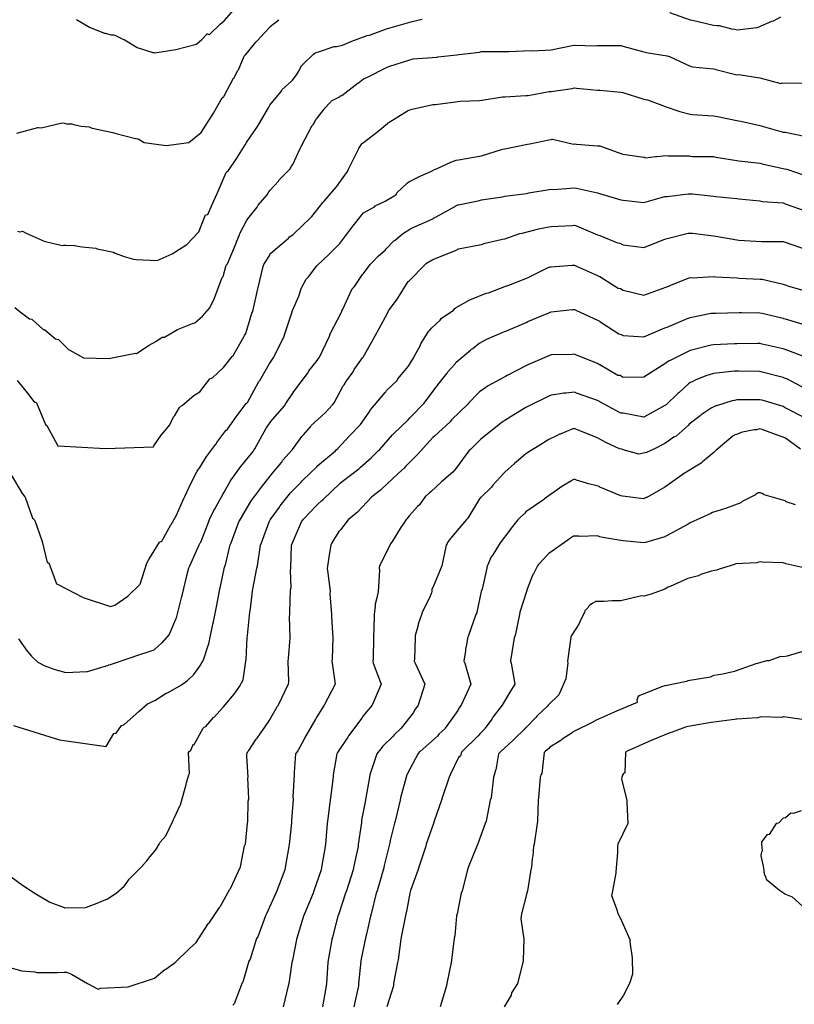
# Model space of a CAD drawing. Units: feet. Extents: x 2082440 to 2091089, y 13624317 to 13631822.
# Drawn here: x 2085119 to 2085558, y 13630138 to 13630695 of the extents above; entities that cross this region are included whole.
import ezdxf

# ---------------------------------------------------------------- set-up
doc = ezdxf.new("R2010")
doc.units = ezdxf.units.FT
doc.header["$MEASUREMENT"] = 0

msp = doc.modelspace()

# ---------------------------------------------------------------- linework, layer by layer
at = {"color": 7, "linetype": 'Continuous', "lineweight": -3}
for points, elevation in [([(2085151.17, 13630695.5), (2085158.52, 13630691.14), (2085162.82, 13630689.41), (2085167.14, 13630687.74), (2085167.52, 13630687.72), (2085170.92, 13630686.78), (2085171.37, 13630686.83), (2085171.81, 13630686.83), (2085172.18, 13630686.78), (2085172.88, 13630686.6), (2085177.92, 13630684.12), (2085178.12, 13630684.09), (2085185.56, 13630679.67), (2085194.5, 13630676.75), (2085195.07, 13630676.75), (2085195.64, 13630676.71), (2085207.38, 13630678.61), (2085219.15, 13630681.52), (2085222.2, 13630684.27), (2085225.15, 13630687.38), (2085225.43, 13630687.32), (2085225.73, 13630687.25), (2085226.54, 13630687.04), (2085232.5, 13630692.95), (2085234.92, 13630694.73), (2085241.58, 13630702.4)], 568), ([(2085117.52, 13630631.22), (2085129.38, 13630634.31), (2085129.88, 13630634.34), (2085131.15, 13630634.1), (2085143.01, 13630637.07), (2085144.28, 13630636.92), (2085145.55, 13630636.5), (2085148.66, 13630636.38), (2085149.56, 13630636.03), (2085153.89, 13630635.23), (2085158.32, 13630634.81), (2085158.77, 13630634.65), (2085159.22, 13630634.45), (2085160.02, 13630633.97), (2085171.88, 13630631.56), (2085172.83, 13630631.25), (2085184.69, 13630628.22), (2085184.94, 13630628.16), (2085186.21, 13630627.94), (2085189.55, 13630625.85), (2085201.91, 13630624.29), (2085214.84, 13630625.85), (2085221.79, 13630631.58), (2085228.81, 13630642.54), (2085233.65, 13630651.08), (2085234.65, 13630651.87), (2085240.05, 13630662.22), (2085240.31, 13630662.36), (2085242.57, 13630666.56), (2085242.95, 13630667.05), (2085246.15, 13630674.71), (2085246.79, 13630675.34), (2085247.78, 13630676.72), (2085248.04, 13630676.91), (2085252.83, 13630682.6), (2085253.54, 13630683.43), (2085257.76, 13630688.21), (2085260.62, 13630691.14), (2085260.84, 13630691.47), (2085265.84, 13630695.4)], 569), ([(2085117.83, 13630575.78), (2085119.08, 13630575.32), (2085119.28, 13630575.42), (2085120.55, 13630575.75), (2085122.79, 13630574.5), (2085132.93, 13630570.08), (2085143.01, 13630567.61), (2085144.05, 13630567.78), (2085145.1, 13630567.8), (2085149.8, 13630567.53), (2085150.26, 13630567.52), (2085153.19, 13630567.04), (2085154.46, 13630566.78), (2085162.15, 13630566.03), (2085162.98, 13630565.79), (2085163.78, 13630565.48), (2085172.17, 13630563.86), (2085173.08, 13630563.19), (2085178.23, 13630561.34), (2085183.56, 13630559.95), (2085184.94, 13630559.72), (2085196.8, 13630559.19), (2085205.36, 13630562.88), (2085213.65, 13630568.2), (2085220.51, 13630575.35), (2085224.31, 13630585.05), (2085225.58, 13630585.17), (2085227.95, 13630590.87), (2085230.91, 13630597.03), (2085235.98, 13630608.89), (2085236.51, 13630609.44), (2085237.25, 13630610.05), (2085241.92, 13630617.06), (2085246.77, 13630624.65), (2085247.52, 13630625.83), (2085253.73, 13630634.94), (2085254.25, 13630635.86), (2085259.9, 13630645.53), (2085260.48, 13630646.64), (2085260.72, 13630647.09), (2085267.06, 13630654.79), (2085267.4, 13630655.61), (2085267.51, 13630655.76), (2085273.03, 13630660.54), (2085273.54, 13630661.15), (2085274.22, 13630662.03), (2085275.73, 13630664.1), (2085277.1, 13630666.28), (2085278.69, 13630669.41), (2085279.15, 13630669.93), (2085279.45, 13630670.24), (2085279.99, 13630670.66), (2085285.42, 13630675.82), (2085286.09, 13630676.42), (2085286.92, 13630676.86), (2085286.99, 13630676.9), (2085288.26, 13630677.18), (2085297.16, 13630680.14), (2085298.43, 13630680.15), (2085301.83, 13630681), (2085307.17, 13630683.28), (2085315.85, 13630686.45), (2085317.12, 13630686.57), (2085326.81, 13630690.21), (2085327.4, 13630690.37), (2085328.09, 13630690.53), (2085339.94, 13630693.93), (2085341.32, 13630694.36), (2085347.03, 13630695.63)], 570), ([(2085486.9, 13630699.39), (2085498.76, 13630695.3), (2085500.03, 13630695.07), (2085511.89, 13630692.36), (2085513.77, 13630692.09), (2085515.04, 13630692.13), (2085522.07, 13630690.26), (2085523.8, 13630689.97), (2085525.54, 13630689.74), (2085536.23, 13630690.91), (2085536.64, 13630691), (2085537.28, 13630691.19), (2085544.95, 13630694.54), (2085545.82, 13630694.67), (2085550, 13630697.08)], 570), ([(2085116.39, 13630532.58), (2085119.3, 13630530.04), (2085124.65, 13630526.07), (2085125.93, 13630525.97), (2085132.43, 13630520.01), (2085132.93, 13630519.98), (2085133.25, 13630519.93), (2085139.29, 13630514.73), (2085140.12, 13630514.64), (2085141.02, 13630514.47), (2085146.83, 13630508.62), (2085147.39, 13630508.42), (2085155.09, 13630504.08), (2085169.61, 13630503.71), (2085184.54, 13630506.64), (2085185.11, 13630506.49), (2085192.29, 13630511.17), (2085192.43, 13630511.15), (2085196.14, 13630513.23), (2085199.73, 13630515.71), (2085201, 13630515.65), (2085208.45, 13630520.06), (2085216.89, 13630523.48), (2085218.16, 13630523.89), (2085222.55, 13630527.56), (2085226.56, 13630532.13), (2085228.92, 13630536.85), (2085233.64, 13630549.5), (2085234.17, 13630550.05), (2085235.92, 13630556.39), (2085236.65, 13630557.16), (2085241.61, 13630569.01), (2085242.01, 13630570.05), (2085243.53, 13630573.7), (2085243.79, 13630574.31), (2085247.43, 13630581.5), (2085247.82, 13630582.13), (2085248.14, 13630582.79), (2085253.56, 13630589.23), (2085254.1, 13630590.5), (2085259.17, 13630596.31), (2085260.15, 13630598.05), (2085260.65, 13630598.8), (2085265.53, 13630604.04), (2085266.05, 13630604.85), (2085271.97, 13630610.78), (2085273.02, 13630612.53), (2085273.69, 13630613.51), (2085277.79, 13630622.57), (2085278.4, 13630623.61), (2085284.71, 13630635.46), (2085285.39, 13630636.29), (2085285.92, 13630637.2), (2085286.83, 13630639.23), (2085287.43, 13630639.75), (2085291.36, 13630644.73), (2085291.43, 13630644.81), (2085291.51, 13630644.9), (2085295.27, 13630648.83), (2085295.5, 13630649.21), (2085295.67, 13630649.55), (2085299.83, 13630651.64), (2085300.42, 13630652.19), (2085300.51, 13630652.24), (2085301.46, 13630652.56), (2085310.61, 13630659.62), (2085310.98, 13630659.71), (2085313.68, 13630661.83), (2085314.26, 13630662.08), (2085314.65, 13630662.26), (2085315.59, 13630662.6), (2085327.04, 13630668.54), (2085328.09, 13630668.93), (2085339.94, 13630672.75), (2085341.22, 13630673.11), (2085341.83, 13630673.25), (2085355.18, 13630674.25), (2085355.84, 13630674.44), (2085366.63, 13630675.5), (2085367.91, 13630675.69), (2085379.33, 13630677.05), (2085380.62, 13630677.3), (2085393.42, 13630677.33), (2085394.56, 13630677.43), (2085394.68, 13630677.46), (2085396.08, 13630677.44), (2085408.42, 13630677.92), (2085409.56, 13630677.77), (2085419.99, 13630678.42), (2085431.84, 13630680.85), (2085433.02, 13630680.97), (2085433.12, 13630680.97), (2085444.97, 13630680.66), (2085446.25, 13630680.85), (2085458.1, 13630680.71), (2085459.37, 13630680.76), (2085460.65, 13630680.34), (2085472.5, 13630677.14), (2085473.78, 13630676.91), (2085485.63, 13630675.02), (2085486.91, 13630674.58), (2085498.76, 13630669.05), (2085500.04, 13630668.76), (2085511.89, 13630667.53), (2085512.09, 13630667.5), (2085512.85, 13630667.3), (2085513.16, 13630667.25), (2085525.02, 13630664.17), (2085525.08, 13630664.17), (2085526.22, 13630664.29), (2085538.08, 13630662.45), (2085538.15, 13630662.47), (2085550, 13630659.23), (2085550.83, 13630659.59), (2085562.68, 13630659.38)], 571), ([(2085117.61, 13630491.3), (2085124.28, 13630483.15), (2085126.91, 13630479.45), (2085127.74, 13630478.98), (2085128.54, 13630478.51), (2085133.67, 13630466.26), (2085134.44, 13630465.75), (2085140.63, 13630454.3), (2085140.77, 13630454.22), (2085167.72, 13630452.82), (2085194.85, 13630453.62), (2085195.08, 13630454.22), (2085199.51, 13630460.81), (2085199.63, 13630460.92), (2085204.13, 13630466.18), (2085206.22, 13630470.73), (2085206.85, 13630471.37), (2085209.51, 13630476.02), (2085210.21, 13630476.6), (2085210.98, 13630477.1), (2085211.31, 13630477.21), (2085217.68, 13630482.7), (2085218.13, 13630483.08), (2085220.96, 13630484.77), (2085226.78, 13630492.11), (2085227.58, 13630492.58), (2085228.49, 13630492.95), (2085234.52, 13630498.61), (2085239.3, 13630504.8), (2085239.69, 13630505.01), (2085245.9, 13630516.01), (2085246.42, 13630516.68), (2085247.03, 13630517.79), (2085250.56, 13630529.39), (2085250.82, 13630529.9), (2085251.33, 13630531.26), (2085253.85, 13630543.12), (2085254.04, 13630543.8), (2085256.83, 13630555.65), (2085257.36, 13630556.93), (2085258.54, 13630559), (2085260.61, 13630562.05), (2085260.77, 13630562.44), (2085261.17, 13630563.21), (2085261.21, 13630563.28), (2085271.3, 13630571.78), (2085271.88, 13630572.47), (2085273.64, 13630573.68), (2085274.19, 13630574.3), (2085283.77, 13630583.19), (2085283.88, 13630583.37), (2085284.4, 13630583.94), (2085290.61, 13630591.85), (2085291.25, 13630592.49), (2085291.36, 13630592.68), (2085299.28, 13630601.71), (2085299.72, 13630602.68), (2085304.61, 13630609.44), (2085305.29, 13630610.72), (2085311.02, 13630622.57), (2085311.08, 13630622.67), (2085311.18, 13630622.89), (2085312.41, 13630624.64), (2085312.83, 13630625.17), (2085313.23, 13630625.6), (2085313.68, 13630625.82), (2085321.11, 13630631.51), (2085322.1, 13630632.27), (2085327.37, 13630636.69), (2085327.53, 13630636.81), (2085327.7, 13630636.93), (2085338.71, 13630643.73), (2085339.94, 13630644.37), (2085341.22, 13630644.78), (2085353.07, 13630647.32), (2085354.5, 13630647.43), (2085367.21, 13630649.1), (2085368.37, 13630649.21), (2085379.37, 13630649.66), (2085380.6, 13630649.81), (2085380.9, 13630649.91), (2085392.45, 13630651.67), (2085393.83, 13630651.67), (2085405.69, 13630652.51), (2085407.01, 13630652.56), (2085418.87, 13630654.75), (2085419.99, 13630654.81), (2085425.19, 13630655.53), (2085426.56, 13630655.61), (2085431.84, 13630656.48), (2085433.12, 13630656.74), (2085434.39, 13630656.71), (2085446.25, 13630655.44), (2085447.52, 13630655.42), (2085459.38, 13630654.45), (2085460.65, 13630654.11), (2085472.5, 13630650.4), (2085473.26, 13630650.2), (2085474.54, 13630650), (2085482.61, 13630646.98), (2085483.89, 13630646.38), (2085492.82, 13630643.46), (2085492.85, 13630643.46), (2085498.76, 13630641.92), (2085500.04, 13630641.79), (2085511.89, 13630641.04), (2085513.17, 13630640.71), (2085526.07, 13630638.14), (2085527.35, 13630637.94), (2085538.15, 13630635.52), (2085539.43, 13630635.18), (2085551.28, 13630631.68), (2085552.55, 13630631.65), (2085564.41, 13630629.32)], 572), ([(2085114.39, 13630437.49), (2085120.29, 13630427.63), (2085121.81, 13630425.64), (2085122.11, 13630425.2), (2085126.38, 13630413.35), (2085126.85, 13630412.98), (2085127.27, 13630412.51), (2085127.4, 13630412.26), (2085127.66, 13630411.89), (2085131.69, 13630400.04), (2085134.64, 13630388.19), (2085135.12, 13630388.01), (2085135.51, 13630387.94), (2085139.96, 13630376.09), (2085140.37, 13630375.97), (2085155.03, 13630368.41), (2085170.54, 13630363.36), (2085172.95, 13630364.12), (2085180.29, 13630369.18), (2085187.25, 13630375.98), (2085191.09, 13630387.83), (2085192.09, 13630389.98), (2085198.29, 13630399.68), (2085199.56, 13630400.36), (2085204.63, 13630409.46), (2085204.86, 13630409.76), (2085207.6, 13630414.69), (2085211.94, 13630424.36), (2085212.63, 13630425.64), (2085214.99, 13630430.8), (2085215.34, 13630431.77), (2085219.43, 13630439.53), (2085219.49, 13630439.78), (2085219.52, 13630439.84), (2085220, 13630440.55), (2085221.07, 13630442.01), (2085224.56, 13630447.84), (2085225.04, 13630448.41), (2085230.17, 13630455.13), (2085230.4, 13630455.62), (2085230.68, 13630456.12), (2085235.79, 13630462.86), (2085236.48, 13630463.46), (2085236.78, 13630463.64), (2085241.63, 13630470.65), (2085242.25, 13630471.44), (2085247.36, 13630478.16), (2085247.37, 13630478.17), (2085247.39, 13630478.2), (2085248.04, 13630478.81), (2085254.49, 13630490.62), (2085255, 13630491.29), (2085260.4, 13630500.43), (2085261.07, 13630501.62), (2085262.9, 13630504.32), (2085262.97, 13630504.44), (2085268.75, 13630516.29), (2085269.13, 13630517.54), (2085273.19, 13630529.57), (2085273.47, 13630530.85), (2085277.16, 13630539.01), (2085278.29, 13630542.52), (2085278.59, 13630543.8), (2085278.72, 13630544.02), (2085281.35, 13630548.59), (2085281.58, 13630548.92), (2085282.66, 13630549.84), (2085287.23, 13630556.19), (2085287.42, 13630556.32), (2085294.06, 13630562.46), (2085295.09, 13630563.42), (2085300.31, 13630568.65), (2085305.97, 13630576.25), (2085306.64, 13630577.1), (2085312.83, 13630585.04), (2085313.68, 13630586.02), (2085319.86, 13630589.41), (2085320.39, 13630590.13), (2085326.06, 13630592.69), (2085332.12, 13630596.32), (2085332.74, 13630597.6), (2085338.53, 13630602.86), (2085338.66, 13630603.04), (2085339.46, 13630603.66), (2085343.84, 13630605.87), (2085344.41, 13630606.35), (2085351.88, 13630609.39), (2085352.66, 13630609.94), (2085353.85, 13630610.67), (2085355.13, 13630610.95), (2085363.09, 13630614.84), (2085366.19, 13630615.92), (2085367.57, 13630616.1), (2085379.42, 13630618.22), (2085380.6, 13630618.27), (2085392.45, 13630622.16), (2085392.48, 13630622.17), (2085393.73, 13630622.36), (2085406.61, 13630625.04), (2085407.89, 13630625.13), (2085418.71, 13630627.42), (2085419.99, 13630627.66), (2085420.55, 13630627.73), (2085420.7, 13630627.74), (2085432.55, 13630624.98), (2085433.12, 13630625.08), (2085434.4, 13630624.94), (2085446.25, 13630624.07), (2085447.53, 13630623.97), (2085459.38, 13630619.6), (2085460.65, 13630619.2), (2085472.5, 13630617.57), (2085472.59, 13630617.55), (2085473.46, 13630617.22), (2085479.04, 13630617.95), (2085479.75, 13630617.97), (2085485.31, 13630618.57), (2085486.27, 13630618.26), (2085486.27, 13630618.26), (2085498.12, 13630618.3), (2085498.76, 13630618.14), (2085500.04, 13630618.05), (2085511.89, 13630617.88), (2085513.28, 13630617.6), (2085525.13, 13630615.73), (2085526.3, 13630615.47), (2085538.15, 13630614.2), (2085539.43, 13630613.82), (2085552.13, 13630611.06), (2085553.41, 13630610.8), (2085564.41, 13630607.12)], 573), ([(2085118.46, 13630344.93), (2085123.35, 13630337.97), (2085123.46, 13630337.89), (2085125.78, 13630335.13), (2085129.31, 13630331.89), (2085133.26, 13630329.76), (2085137.45, 13630328.18), (2085138.31, 13630327.77), (2085145.26, 13630325.97), (2085157.11, 13630326.59), (2085157.41, 13630326.54), (2085169.26, 13630330.13), (2085169.54, 13630330.21), (2085170.54, 13630330.4), (2085182.75, 13630334.58), (2085183.01, 13630334.66), (2085183.74, 13630334.96), (2085195.23, 13630338.72), (2085199.59, 13630342.8), (2085199.88, 13630342.96), (2085203.74, 13630347.32), (2085207.37, 13630356.14), (2085207.72, 13630356.63), (2085207.89, 13630356.97), (2085210.78, 13630368.96), (2085211.2, 13630370.24), (2085213.44, 13630379.84), (2085213.55, 13630380.07), (2085214.74, 13630385.21), (2085215.41, 13630386.26), (2085220.75, 13630398.29), (2085221.3, 13630399.27), (2085221.59, 13630399.8), (2085226.12, 13630411.47), (2085226.59, 13630412.51), (2085229.04, 13630417.56), (2085229.3, 13630418.12), (2085234.35, 13630427.11), (2085234.79, 13630427.95), (2085234.91, 13630428.1), (2085238.32, 13630434.35), (2085238.7, 13630434.98), (2085243.75, 13630441.78), (2085244.3, 13630442.51), (2085251.16, 13630450.97), (2085251.71, 13630451.7), (2085252.23, 13630452.46), (2085258.61, 13630464.3), (2085259.16, 13630465.03), (2085261.16, 13630467.96), (2085261.16, 13630467.96), (2085261.16, 13630467.96), (2085269.05, 13630476.88), (2085269.74, 13630478.16), (2085273.71, 13630483.99), (2085274.29, 13630484.98), (2085281.98, 13630495.16), (2085282.17, 13630495.45), (2085282.8, 13630496.73), (2085286.96, 13630501.76), (2085288.88, 13630504.42), (2085294.42, 13630516.26), (2085294.85, 13630517.56), (2085300.99, 13630529.41), (2085301.39, 13630530.29), (2085301.51, 13630530.67), (2085301.79, 13630531.17), (2085307.33, 13630543.02), (2085307.83, 13630543.7), (2085308.55, 13630544.37), (2085313.11, 13630551.25), (2085313.68, 13630551.82), (2085317.56, 13630556.78), (2085318.17, 13630557.6), (2085322.12, 13630561.62), (2085326.14, 13630565.11), (2085326.81, 13630565.96), (2085330.93, 13630570.31), (2085331.6, 13630570.67), (2085335.78, 13630574.22), (2085336.39, 13630574.5), (2085339.94, 13630576.87), (2085340.59, 13630577.26), (2085352.97, 13630582.66), (2085353.6, 13630583.23), (2085354.07, 13630583.46), (2085354.88, 13630583.79), (2085366.19, 13630590.1), (2085366.28, 13630590.16), (2085367.14, 13630590.58), (2085367.47, 13630590.7), (2085379.32, 13630593.15), (2085380.6, 13630593.38), (2085392.45, 13630595.15), (2085393.73, 13630595.57), (2085405.93, 13630597.07), (2085407.32, 13630597.36), (2085418.82, 13630599.3), (2085419.99, 13630599.55), (2085421.27, 13630599.25), (2085433.12, 13630600.19), (2085434.4, 13630600.09), (2085446.13, 13630597.45), (2085447.41, 13630596.98), (2085459.38, 13630593.52), (2085460.66, 13630593.34), (2085472.5, 13630592), (2085484.35, 13630595.27), (2085484.96, 13630595.34), (2085485.03, 13630595.35), (2085485.63, 13630595.41), (2085497.48, 13630596.79), (2085498.76, 13630596.79), (2085500.04, 13630596.77), (2085511.89, 13630595.51), (2085513.17, 13630595.31), (2085525.02, 13630594.24), (2085526.3, 13630594.1), (2085538.15, 13630592.89), (2085539.52, 13630592.59), (2085551.37, 13630591.66), (2085552.56, 13630591.27), (2085564.41, 13630586.98)], 574), ([(2085115.62, 13630295.97), (2085141.68, 13630287.8), (2085168.09, 13630284.13), (2085172.44, 13630291.51), (2085173.73, 13630291.58), (2085176.67, 13630296.04), (2085177.95, 13630296.43), (2085186.65, 13630304.02), (2085191.38, 13630308.28), (2085192.7, 13630308.73), (2085194.56, 13630309.73), (2085195.56, 13630310.15), (2085201.95, 13630314.18), (2085203.2, 13630314.59), (2085210.67, 13630318.96), (2085213.59, 13630320.98), (2085214.06, 13630321.42), (2085217.61, 13630324.78), (2085220.97, 13630329.57), (2085221.38, 13630330.04), (2085222.74, 13630332.39), (2085223.27, 13630333.74), (2085225.74, 13630341.24), (2085226.13, 13630342.19), (2085228.49, 13630353.25), (2085228.8, 13630354.55), (2085230.54, 13630363.09), (2085232.35, 13630373.12), (2085232.59, 13630374.16), (2085232.72, 13630374.72), (2085234.95, 13630385.62), (2085235.53, 13630386.92), (2085238.27, 13630398.12), (2085238.76, 13630399.39), (2085243.22, 13630411.23), (2085243.48, 13630411.78), (2085244.03, 13630412.75), (2085249.94, 13630422.69), (2085250.31, 13630423.37), (2085255.34, 13630430.18), (2085255.89, 13630430.92), (2085261.48, 13630437.86), (2085262.22, 13630438.77), (2085267.3, 13630444.86), (2085267.99, 13630446.14), (2085273.36, 13630451.9), (2085273.57, 13630452.22), (2085278.84, 13630459.51), (2085279.7, 13630460.48), (2085283.64, 13630465.03), (2085284.07, 13630465.66), (2085291.98, 13630472.95), (2085296.21, 13630477.51), (2085297.04, 13630478.61), (2085302.29, 13630488.27), (2085302.74, 13630488.81), (2085304.06, 13630491), (2085304.27, 13630491.29), (2085307.83, 13630496.07), (2085308.42, 13630497.35), (2085313.2, 13630504.02), (2085313.54, 13630504.42), (2085317.75, 13630511.71), (2085318.41, 13630513), (2085322.58, 13630520.68), (2085327.34, 13630529.39), (2085327.94, 13630530.68), (2085328.43, 13630531.42), (2085332.8, 13630537.27), (2085333.22, 13630537.81), (2085339.07, 13630547.23), (2085339.5, 13630547.66), (2085339.93, 13630548.04), (2085348.19, 13630556.46), (2085348.63, 13630556.94), (2085349.09, 13630557.32), (2085349.47, 13630557.58), (2085353.06, 13630559.69), (2085354.4, 13630560.28), (2085366.25, 13630565.01), (2085367.47, 13630565.7), (2085379.32, 13630567.96), (2085380.6, 13630568.23), (2085382.64, 13630568.91), (2085392.45, 13630571.14), (2085393.73, 13630571.33), (2085402.26, 13630574.46), (2085403.58, 13630574.63), (2085413.06, 13630576.99), (2085418.74, 13630578.17), (2085419.99, 13630578.38), (2085431.84, 13630578.95), (2085433.12, 13630579.05), (2085434.39, 13630578.77), (2085446.23, 13630573.71), (2085447.53, 13630573.34), (2085457.54, 13630569.12), (2085458.82, 13630568.98), (2085460.66, 13630568.02), (2085472.51, 13630566.5), (2085484.35, 13630571.28), (2085485.63, 13630571.64), (2085497.48, 13630574.51), (2085498.76, 13630574.66), (2085500.05, 13630574.52), (2085511.89, 13630573.05), (2085513.17, 13630572.94), (2085525.02, 13630570.76), (2085526.3, 13630570.63), (2085539.17, 13630569.92), (2085540.45, 13630569.82), (2085551.28, 13630569.87), (2085552.56, 13630569.4), (2085564.41, 13630565.31)], 575), ([(2085114.15, 13630210.29), (2085120.6, 13630205.69), (2085121.1, 13630205.4), (2085121.76, 13630204.9), (2085128.27, 13630200.73), (2085136.06, 13630196.07), (2085144.14, 13630192.91), (2085144.31, 13630192.88), (2085144.49, 13630192.85), (2085156.03, 13630192.96), (2085156.92, 13630193.09), (2085162.9, 13630195.47), (2085168.86, 13630197.9), (2085173.12, 13630200.77), (2085173.44, 13630200.85), (2085178.18, 13630205.1), (2085179.44, 13630206.68), (2085181.03, 13630209), (2085188.89, 13630216.94), (2085188.97, 13630217.06), (2085191.05, 13630219.38), (2085192.95, 13630221.83), (2085196.18, 13630225.67), (2085198.08, 13630228.9), (2085198.53, 13630230), (2085201.77, 13630233.47), (2085205.64, 13630241.44), (2085206.11, 13630242.71), (2085206.74, 13630244), (2085210, 13630250.84), (2085210.05, 13630251), (2085213.38, 13630262.59), (2085213.55, 13630263.71), (2085214.77, 13630268.09), (2085215.01, 13630268.5), (2085215.25, 13630268.9), (2085214.64, 13630280.74), (2085214.96, 13630281.23), (2085215.91, 13630282.05), (2085217.04, 13630284.68), (2085217.55, 13630285.14), (2085217.75, 13630285.25), (2085217.86, 13630285.3), (2085222.87, 13630294.51), (2085223.56, 13630294.95), (2085224.37, 13630295.42), (2085228.84, 13630300.42), (2085229.16, 13630300.64), (2085234.15, 13630306.23), (2085234.54, 13630306.59), (2085240.47, 13630313.76), (2085240.84, 13630314.28), (2085240.98, 13630314.54), (2085243.47, 13630318.03), (2085245.61, 13630321.76), (2085245.66, 13630321.9), (2085247.09, 13630332.46), (2085247.35, 13630333.27), (2085247.86, 13630345.76), (2085248.12, 13630346.96), (2085249.35, 13630360.04), (2085249.54, 13630360.96), (2085249.74, 13630362.05), (2085250.91, 13630372.02), (2085251.15, 13630373.2), (2085253.41, 13630385.04), (2085253.71, 13630386.26), (2085255.44, 13630398.1), (2085255.92, 13630399.39), (2085260.26, 13630411.23), (2085260.9, 13630412.31), (2085266.07, 13630419.45), (2085266.61, 13630420.19), (2085271.79, 13630426.86), (2085272.4, 13630427.61), (2085278.33, 13630433.53), (2085278.88, 13630434.19), (2085279.46, 13630434.81), (2085287.34, 13630442.4), (2085287.91, 13630443.19), (2085297.89, 13630451.41), (2085298.31, 13630451.91), (2085299.17, 13630452.7), (2085305.77, 13630459.81), (2085306.23, 13630460.3), (2085312.01, 13630466.37), (2085316.95, 13630473.27), (2085317.52, 13630474.32), (2085317.66, 13630474.56), (2085325.9, 13630484.35), (2085326.28, 13630484.87), (2085326.8, 13630485.59), (2085332.73, 13630491.25), (2085332.76, 13630491.29), (2085333.22, 13630492.08), (2085339.14, 13630499.39), (2085340.82, 13630502.24), (2085341.99, 13630503.93), (2085342.44, 13630504.76), (2085345.76, 13630510.92), (2085346.27, 13630511.87), (2085350.57, 13630518.93), (2085351.05, 13630519.56), (2085352.43, 13630521.1), (2085357.13, 13630525.32), (2085357.77, 13630526.34), (2085364.59, 13630531.05), (2085365.48, 13630531.96), (2085365.65, 13630532.11), (2085365.8, 13630532.21), (2085366.19, 13630532.44), (2085373.58, 13630536.64), (2085374.87, 13630537.16), (2085383.26, 13630540.61), (2085384.54, 13630540.86), (2085394.75, 13630544.8), (2085394.98, 13630544.87), (2085396.04, 13630545.11), (2085405.58, 13630548.93), (2085406.5, 13630549.27), (2085418.34, 13630555.18), (2085419.37, 13630555.44), (2085419.99, 13630555.57), (2085431.83, 13630556.43), (2085433.12, 13630556.49), (2085434.4, 13630555.95), (2085446.25, 13630550.55), (2085447.33, 13630550.09), (2085447.53, 13630549.99), (2085458.01, 13630543.42), (2085459.29, 13630543.26), (2085460.66, 13630542.39), (2085472.51, 13630539.59), (2085484.9, 13630544.08), (2085486.52, 13630544.63), (2085487.8, 13630545.15), (2085497.48, 13630549.11), (2085498.76, 13630549.42), (2085500.05, 13630549.27), (2085511.89, 13630550.15), (2085513.18, 13630549.91), (2085525.02, 13630549.24), (2085526.42, 13630549.17), (2085538.26, 13630548.47), (2085539.43, 13630548.48), (2085551.28, 13630545.77), (2085552.56, 13630545.32), (2085554.59, 13630544.55), (2085564.41, 13630541.78)], 576), ([(2085113.46, 13630158.93), (2085120.31, 13630157.12), (2085127.55, 13630156.55), (2085128.82, 13630156.11), (2085140.51, 13630156.26), (2085140.53, 13630156.26), (2085144.29, 13630156.41), (2085144.31, 13630156.41), (2085145.56, 13630156.42), (2085148.33, 13630155.27), (2085148.34, 13630155.27), (2085157.42, 13630150.02), (2085157.43, 13630150.03), (2085163.51, 13630146.75), (2085164.79, 13630147.28), (2085180.53, 13630148.16), (2085195.39, 13630153.03), (2085201.29, 13630157.81), (2085201.76, 13630158.12), (2085206.53, 13630161.42), (2085207.05, 13630161.88), (2085215.01, 13630169.53), (2085215.14, 13630169.7), (2085219.03, 13630173.17), (2085225.3, 13630183.23), (2085225.47, 13630183.48), (2085226.33, 13630184.34), (2085226.55, 13630184.55), (2085232.12, 13630192.99), (2085232.33, 13630193.3), (2085232.68, 13630193.72), (2085238.06, 13630203.39), (2085238.32, 13630203.77), (2085238.61, 13630204.12), (2085244.06, 13630215.97), (2085246.35, 13630227.81), (2085246.77, 13630228.67), (2085246.82, 13630228.81), (2085247.97, 13630240.65), (2085248.32, 13630241.4), (2085248.47, 13630253.24), (2085248.83, 13630254.5), (2085248.25, 13630266.34), (2085248.38, 13630266.82), (2085247.71, 13630278.66), (2085247.65, 13630279.94), (2085247.77, 13630280.23), (2085248.31, 13630281.23), (2085248.8, 13630281.78), (2085252.96, 13630288.15), (2085253.5, 13630288.75), (2085259.87, 13630298.12), (2085260.52, 13630298.9), (2085265.05, 13630306.84), (2085265.52, 13630307.49), (2085265.56, 13630307.63), (2085271.34, 13630319.47), (2085271.5, 13630320.62), (2085271.15, 13630332.46), (2085271.21, 13630333.82), (2085272.24, 13630345.66), (2085271.82, 13630357.5), (2085271.96, 13630358.92), (2085272.08, 13630360.01), (2085272.43, 13630372.75), (2085272.68, 13630374.03), (2085272.36, 13630383.76), (2085272.54, 13630385.04), (2085273.01, 13630398.1), (2085273.48, 13630399.39), (2085278.62, 13630411.23), (2085279.18, 13630412.01), (2085279.74, 13630412.73), (2085287.2, 13630420.54), (2085287.85, 13630421.18), (2085289.98, 13630423.09), (2085290.83, 13630423.91), (2085300.54, 13630433.08), (2085301.63, 13630433.98), (2085311.05, 13630441.2), (2085311.77, 13630441.97), (2085318.12, 13630447.46), (2085322.07, 13630451.39), (2085322.7, 13630452.05), (2085330.18, 13630460.37), (2085330.72, 13630461.12), (2085339.03, 13630469.03), (2085339.93, 13630470.1), (2085340.57, 13630470.71), (2085347.96, 13630478.17), (2085354.89, 13630487.53), (2085355.53, 13630488.33), (2085355.72, 13630488.64), (2085355.84, 13630488.82), (2085361.08, 13630495.42), (2085361.45, 13630496.09), (2085365.57, 13630500.61), (2085366.04, 13630501.38), (2085366.19, 13630501.55), (2085374.36, 13630508.41), (2085374.87, 13630508.87), (2085375.61, 13630509.38), (2085379.28, 13630512.36), (2085379.3, 13630512.37), (2085379.32, 13630512.39), (2085382.73, 13630514.17), (2085383.53, 13630514.63), (2085392.23, 13630518.3), (2085393.14, 13630518.68), (2085394.25, 13630519.11), (2085405.82, 13630524.11), (2085406.86, 13630524.53), (2085418.7, 13630529.51), (2085419.99, 13630530.15), (2085431.83, 13630531.37), (2085433.12, 13630531.46), (2085434.41, 13630530.87), (2085446.25, 13630525.42), (2085447.39, 13630524.71), (2085447.54, 13630524.62), (2085458.33, 13630517.55), (2085459.62, 13630517.25), (2085460.66, 13630516.68), (2085472.51, 13630515.9), (2085484.35, 13630520.97), (2085485.69, 13630521.45), (2085497.54, 13630526.39), (2085497.71, 13630526.45), (2085498.76, 13630526.88), (2085510.6, 13630529.29), (2085511.89, 13630529.38), (2085513.18, 13630529.31), (2085526.38, 13630529.78), (2085527.67, 13630529.7), (2085538.15, 13630529.59), (2085539.44, 13630529.29), (2085551.28, 13630526.47), (2085551.5, 13630526.38), (2085552.57, 13630526.08), (2085564.41, 13630522.46)], 577), ([(2085563.94, 13630504.38), (2085552.57, 13630508.75), (2085551.28, 13630509.14), (2085539.44, 13630511.82), (2085538.15, 13630512.13), (2085537.01, 13630512.14), (2085525.17, 13630512), (2085523.73, 13630511.95), (2085511.89, 13630511.44), (2085510.6, 13630511.17), (2085498.76, 13630508.11), (2085497.47, 13630507.58), (2085487.69, 13630502.66), (2085486.4, 13630502.11), (2085484.34, 13630500.57), (2085479.21, 13630497.46), (2085472.51, 13630493.07), (2085460.67, 13630493), (2085458.97, 13630494.03), (2085457.68, 13630494.11), (2085447.54, 13630500.02), (2085447.42, 13630500.09), (2085446.25, 13630500.86), (2085434.41, 13630505.51), (2085433.12, 13630506.1), (2085431.83, 13630505.97), (2085419.99, 13630505.76), (2085418.7, 13630505.22), (2085406.86, 13630500.07), (2085405.6, 13630499.53), (2085395.09, 13630493.95), (2085394.14, 13630493.55), (2085393.77, 13630493.35), (2085393.37, 13630493.03), (2085383.94, 13630487.96), (2085383.05, 13630487.21), (2085379.31, 13630484.77), (2085378.86, 13630484.28), (2085373.37, 13630478.62), (2085372.79, 13630477.9), (2085363.63, 13630468.89), (2085362.87, 13630467.87), (2085353.86, 13630459.68), (2085353.06, 13630458.87), (2085344.34, 13630449.27), (2085343.43, 13630448.41), (2085337.52, 13630442.48), (2085336.7, 13630441.58), (2085333.5, 13630438.78), (2085333.07, 13630438.35), (2085323.95, 13630429.79), (2085323.26, 13630429.19), (2085319.26, 13630425.92), (2085318.24, 13630425.13), (2085310.31, 13630416.65), (2085306.16, 13630413.29), (2085305.1, 13630412.29), (2085300.77, 13630406.78), (2085300.54, 13630406.58), (2085299.73, 13630405.73), (2085295.81, 13630399.39), (2085295.25, 13630398.1), (2085294.02, 13630391.41), (2085293.97, 13630389.99), (2085293.24, 13630384.84), (2085293.28, 13630383.78), (2085294.77, 13630371.95), (2085294.73, 13630370.56), (2085295.54, 13630358.72), (2085295.59, 13630357.43), (2085296.41, 13630345.59), (2085295.98, 13630333.75), (2085295.87, 13630332.46), (2085295.91, 13630331.17), (2085297.63, 13630319.33), (2085291.44, 13630307.49), (2085287.25, 13630300.93), (2085286.62, 13630299.64), (2085280.38, 13630288.76), (2085279.89, 13630287.89), (2085276.45, 13630281.66), (2085275.76, 13630280.64), (2085275.3, 13630279.94), (2085274.47, 13630269.43), (2085274.54, 13630268.14), (2085273.77, 13630255.53), (2085273.83, 13630254.24), (2085272.95, 13630242.17), (2085272.93, 13630240.88), (2085271.54, 13630228.72), (2085271.41, 13630227.43), (2085269.37, 13630215.59), (2085269.12, 13630214.3), (2085264.7, 13630202.46), (2085264.1, 13630201.17), (2085258.74, 13630189.33), (2085258.16, 13630188.28), (2085253.8, 13630176.44), (2085253.19, 13630175.52), (2085249.56, 13630163.68), (2085248.88, 13630162.59), (2085245.42, 13630150.75), (2085245, 13630150.37), (2085240.56, 13630138.53), (2085239.7, 13630137.7)], 578), ([(2085564.36, 13630486.23), (2085553.37, 13630492.1), (2085552.12, 13630492.57), (2085551.28, 13630492.93), (2085539.44, 13630495.93), (2085538.15, 13630496.22), (2085526.31, 13630496.49), (2085525.02, 13630496.47), (2085523.73, 13630496.42), (2085511.89, 13630495.13), (2085509.46, 13630494.38), (2085508.16, 13630494.05), (2085501.93, 13630491.61), (2085499.85, 13630490.53), (2085498.78, 13630489.99), (2085497.7, 13630489.27), (2085497.47, 13630489.11), (2085492.35, 13630484.2), (2085491.79, 13630483.86), (2085485.07, 13630477.45), (2085484.34, 13630476.97), (2085472.51, 13630470.54), (2085460.67, 13630472.81), (2085459.38, 13630472.8), (2085447.54, 13630479.15), (2085447.35, 13630479.26), (2085446.25, 13630479.9), (2085434.41, 13630484.1), (2085433.12, 13630484.61), (2085428.52, 13630484.11), (2085427.23, 13630484.08), (2085423.91, 13630483.4), (2085419.99, 13630482.89), (2085418.7, 13630482.33), (2085406.86, 13630476.54), (2085405.71, 13630475.93), (2085399.83, 13630472.36), (2085398.8, 13630471.81), (2085391.62, 13630467.16), (2085391.21, 13630466.89), (2085390.61, 13630466.27), (2085380, 13630457.89), (2085379, 13630456.91), (2085374.35, 13630452.22), (2085373.36, 13630451.33), (2085366.18, 13630441.55), (2085365.24, 13630440.44), (2085364.28, 13630439.39), (2085357.94, 13630433.9), (2085351.76, 13630428.24), (2085351.12, 13630427.59), (2085349.16, 13630425.96), (2085348.81, 13630425.66), (2085345.35, 13630420.87), (2085344.36, 13630419.93), (2085339.57, 13630414.57), (2085338.26, 13630412.88), (2085337.83, 13630412.53), (2085335.88, 13630409.27), (2085335.01, 13630408.34), (2085329.85, 13630399.76), (2085329.4, 13630399.4), (2085328.93, 13630398.8), (2085323.24, 13630386.96), (2085322.82, 13630386.27), (2085322.68, 13630385.54), (2085322.6, 13630384.98), (2085322.77, 13630383.68), (2085322.01, 13630371.85), (2085321.31, 13630368.13), (2085320.32, 13630364.72), (2085320.41, 13630363.43), (2085319.72, 13630358.72), (2085319.81, 13630357.43), (2085319.34, 13630345.59), (2085319.11, 13630333.75), (2085319.07, 13630332.46), (2085319.25, 13630331.17), (2085323.67, 13630319.33), (2085318.6, 13630307.49), (2085313.51, 13630301.47), (2085312.83, 13630300.17), (2085305.27, 13630290.1), (2085304.81, 13630289.38), (2085299.75, 13630281.81), (2085299.07, 13630280.63), (2085298.69, 13630279.94), (2085296.63, 13630268.11), (2085296.54, 13630266.96), (2085294.95, 13630255.12), (2085294.86, 13630253.75), (2085293.33, 13630241.91), (2085293.23, 13630240.59), (2085292.19, 13630228.76), (2085292.04, 13630227.43), (2085289.94, 13630215.59), (2085289.71, 13630214.3), (2085285.67, 13630202.46), (2085285.19, 13630201.17), (2085280.28, 13630189.33), (2085279.69, 13630188.04), (2085276.2, 13630176.21), (2085275.73, 13630174.91), (2085273.58, 13630163.08), (2085273.18, 13630161.78), (2085271.43, 13630149.95), (2085271.06, 13630148.66), (2085268.22, 13630136.82)], 579), ([(2085564.41, 13630469.62), (2085552.57, 13630475.83), (2085551.37, 13630476.47), (2085551.28, 13630476.51), (2085539.44, 13630480), (2085538.15, 13630480.33), (2085526.32, 13630480.21), (2085525.02, 13630480.24), (2085523.75, 13630479.93), (2085522.46, 13630479.79), (2085513.55, 13630476.86), (2085513.29, 13630476.78), (2085511.63, 13630476.07), (2085510.94, 13630475.8), (2085510.72, 13630475.68), (2085510.6, 13630475.61), (2085504.97, 13630471.77), (2085504.41, 13630471.23), (2085498.2, 13630466.47), (2085497.47, 13630465.77), (2085490.78, 13630459.76), (2085489.49, 13630459.05), (2085484.34, 13630455.47), (2085478.14, 13630452.37), (2085473.97, 13630450.5), (2085469.71, 13630449.57), (2085460.67, 13630451.98), (2085459.99, 13630452.37), (2085458.7, 13630452.62), (2085450.99, 13630456.06), (2085447.54, 13630457.98), (2085446.25, 13630458.68), (2085434.41, 13630463.51), (2085433.12, 13630463.97), (2085432.62, 13630463.92), (2085432.25, 13630463.84), (2085425.05, 13630460.85), (2085424.62, 13630460.79), (2085423.32, 13630460.16), (2085418.7, 13630457.85), (2085415.7, 13630455.95), (2085415.06, 13630455.55), (2085406.22, 13630450.02), (2085405.43, 13630449.51), (2085400.44, 13630445.21), (2085399.28, 13630444.29), (2085393.74, 13630439.3), (2085393.23, 13630438.79), (2085386.93, 13630431.95), (2085386.14, 13630430.88), (2085380.16, 13630425.04), (2085380.05, 13630424.91), (2085379.36, 13630424.31), (2085372.84, 13630413.33), (2085372.16, 13630412.71), (2085371.95, 13630412.53), (2085363.78, 13630402.71), (2085363.4, 13630402.18), (2085362.87, 13630401.6), (2085361.37, 13630399.58), (2085361.23, 13630399.4), (2085361.01, 13630399.04), (2085360.45, 13630398.11), (2085358.12, 13630386.27), (2085353.12, 13630374.44), (2085352.5, 13630373.14), (2085352.41, 13630371.85), (2085352.19, 13630371.09), (2085351.43, 13630369.11), (2085346.91, 13630360.01), (2085346.83, 13630359.61), (2085346.72, 13630359.23), (2085344.77, 13630353.88), (2085344.69, 13630353.36), (2085344.41, 13630351.96), (2085342.95, 13630346.88), (2085342.89, 13630345.59), (2085342.51, 13630333.76), (2085342.49, 13630332.46), (2085342.97, 13630331.17), (2085348.47, 13630319.33), (2085344.59, 13630307.5), (2085342.53, 13630304.71), (2085341.98, 13630303.41), (2085335.07, 13630294.37), (2085331.06, 13630290.66), (2085330.51, 13630290), (2085324.56, 13630284.11), (2085323.74, 13630283.01), (2085321.75, 13630280.77), (2085321.2, 13630279.95), (2085317.28, 13630268.11), (2085317.05, 13630266.82), (2085315, 13630254.98), (2085314.82, 13630253.69), (2085312.67, 13630242.37), (2085312.5, 13630241.07), (2085310.73, 13630228.72), (2085310.61, 13630227.43), (2085308.04, 13630215.59), (2085307.81, 13630214.3), (2085304.04, 13630202.47), (2085303.6, 13630201.17), (2085299.67, 13630189.34), (2085299.13, 13630188.04), (2085296.13, 13630176.21), (2085295.75, 13630174.91), (2085293.74, 13630163.08), (2085293.51, 13630161.79), (2085292.76, 13630149.95), (2085292.56, 13630148.66), (2085290.53, 13630136.82)], 580), ([(2085561.21, 13630452.34), (2085552.58, 13630458.55), (2085551.28, 13630459.23), (2085546.99, 13630460.56), (2085539.45, 13630463.52), (2085538.15, 13630463.9), (2085536.27, 13630463.36), (2085534.98, 13630463.34), (2085528.27, 13630461.97), (2085528.13, 13630461.94), (2085524.88, 13630460.74), (2085523.91, 13630460.42), (2085523.73, 13630460.34), (2085523.11, 13630459.92), (2085514.28, 13630452.54), (2085513.6, 13630452.01), (2085512.1, 13630450.51), (2085505.63, 13630445.15), (2085504.9, 13630444.49), (2085496.77, 13630439.52), (2085496.21, 13630439.13), (2085495.53, 13630438.79), (2085484.96, 13630431.24), (2085484.34, 13630430.87), (2085474.09, 13630425.01), (2085473.78, 13630425.07), (2085472.2, 13630424.32), (2085460.37, 13630425.69), (2085459.38, 13630425.95), (2085447.55, 13630430.93), (2085447.47, 13630430.97), (2085446.63, 13630431.35), (2085440.35, 13630432.89), (2085439.97, 13630433.1), (2085434.42, 13630434.78), (2085433.12, 13630435.31), (2085432.33, 13630434.98), (2085431.82, 13630434.73), (2085431.5, 13630434.52), (2085427.04, 13630431.74), (2085426.07, 13630431.14), (2085416.26, 13630424.24), (2085415.71, 13630423.77), (2085415.1, 13630423.22), (2085405.71, 13630416.8), (2085405.02, 13630416.05), (2085401.85, 13630413.08), (2085401.2, 13630412.44), (2085397.34, 13630407.63), (2085396.63, 13630406.42), (2085391.15, 13630399.4), (2085386.89, 13630392.5), (2085385.99, 13630391.42), (2085383.91, 13630386.49), (2085383.74, 13630386.27), (2085383.49, 13630384.98), (2085380.93, 13630373.14), (2085380.38, 13630371.85), (2085377.94, 13630360.02), (2085377.92, 13630359.93), (2085377.84, 13630359.72), (2085377.34, 13630358.72), (2085373.13, 13630346.89), (2085372.91, 13630346.3), (2085372.88, 13630346.15), (2085371.77, 13630340.65), (2085371.61, 13630340.09), (2085371.43, 13630339.44), (2085371.39, 13630338.14), (2085370.45, 13630332.46), (2085371.05, 13630331.16), (2085374.41, 13630319.33), (2085368.99, 13630307.5), (2085367.64, 13630305.7), (2085367.22, 13630304.4), (2085359.99, 13630294.37), (2085359.76, 13630294.07), (2085356.43, 13630290.99), (2085355.67, 13630290), (2085345.74, 13630281.24), (2085345.3, 13630280.84), (2085344.65, 13630280.19), (2085338.48, 13630268.36), (2085338.27, 13630268.11), (2085337.84, 13630266.82), (2085334.62, 13630254.98), (2085334.4, 13630253.69), (2085331.56, 13630241.86), (2085331.33, 13630240.62), (2085328.91, 13630230.95), (2085328.72, 13630229.6), (2085325.45, 13630216.7), (2085325.16, 13630215.4), (2085321.37, 13630202.47), (2085320.96, 13630201.17), (2085318.12, 13630189.34), (2085317.69, 13630188.04), (2085315.34, 13630177.96), (2085315.01, 13630176.66), (2085312.48, 13630163.86), (2085312.26, 13630162.57), (2085310.9, 13630149.95), (2085310.81, 13630148.66), (2085308.34, 13630136.82)], 581), ([(2085558.38, 13630420.88), (2085553.09, 13630422.52), (2085552.58, 13630422.99), (2085552.39, 13630423.13), (2085540.56, 13630426.43), (2085540.4, 13630426.62), (2085539.45, 13630427.3), (2085538.98, 13630427.45), (2085538.46, 13630427.61), (2085537.94, 13630427.71), (2085537.21, 13630427.56), (2085536.85, 13630427.43), (2085535.88, 13630426.62), (2085535.72, 13630426.45), (2085528.04, 13630422.65), (2085527.33, 13630422.06), (2085518.78, 13630418.78), (2085511.35, 13630416.52), (2085510.46, 13630415.97), (2085498.63, 13630410.7), (2085497.47, 13630409.87), (2085485.64, 13630403.51), (2085484.51, 13630402.87), (2085484.34, 13630402.78), (2085473.4, 13630399.55), (2085472.51, 13630399.33), (2085460.73, 13630400.5), (2085459.43, 13630400.65), (2085449.23, 13630402.28), (2085447.55, 13630402.72), (2085446.25, 13630403.26), (2085436.28, 13630403), (2085435.59, 13630403.17), (2085435.04, 13630403.16), (2085434.49, 13630403.05), (2085432.63, 13630403.11), (2085431.55, 13630402.35), (2085430.4, 13630401.59), (2085429.37, 13630400.88), (2085418.69, 13630393.33), (2085418.35, 13630393), (2085417.92, 13630392.47), (2085412.88, 13630387.05), (2085412.28, 13630386.28), (2085409.96, 13630381.81), (2085409.49, 13630381.05), (2085409.27, 13630380.51), (2085406.37, 13630373.15), (2085406.09, 13630371.85), (2085402.3, 13630360.02), (2085402.03, 13630358.72), (2085399.51, 13630346.89), (2085399.05, 13630345.59), (2085397.15, 13630333.76), (2085397.03, 13630333.16), (2085397.01, 13630333.08), (2085396.91, 13630332.46), (2085397.28, 13630331.16), (2085399.4, 13630319.33), (2085396.62, 13630314.79), (2085392.26, 13630307.5), (2085386.97, 13630300.78), (2085386.38, 13630299.48), (2085382.6, 13630294.37), (2085382.46, 13630294.18), (2085379.51, 13630291.27), (2085378.71, 13630290.17), (2085369.66, 13630281.24), (2085369.3, 13630280.91), (2085368.57, 13630278.85), (2085367.48, 13630277.89), (2085362.83, 13630268.12), (2085362.15, 13630266.82), (2085358.3, 13630254.99), (2085357.95, 13630253.69), (2085353.75, 13630241.86), (2085353.43, 13630240.56), (2085349.21, 13630228.73), (2085348.94, 13630227.67), (2085345.04, 13630215.84), (2085344.68, 13630214.42), (2085340.38, 13630202.59), (2085339.96, 13630201.17), (2085337.99, 13630190.74), (2085337.68, 13630189.44), (2085335.04, 13630176.21), (2085334.78, 13630175.11), (2085333.28, 13630163.28), (2085333, 13630161.87), (2085330.77, 13630150.04), (2085330.62, 13630148.66), (2085326.97, 13630136.83)], 582), ([(2085564.75, 13630384.74), (2085552.92, 13630387.47), (2085552.45, 13630387.67), (2085551.96, 13630387.81), (2085551.86, 13630387.85), (2085551.28, 13630388.03), (2085539.45, 13630388.46), (2085538.39, 13630388.58), (2085537.31, 13630388.4), (2085536.37, 13630388.04), (2085524.54, 13630387.38), (2085523.72, 13630387.13), (2085515.18, 13630384.53), (2085513.88, 13630383.95), (2085510.59, 13630383.22), (2085504.66, 13630381.34), (2085503.36, 13630380.64), (2085497.46, 13630379.14), (2085487.37, 13630374.71), (2085486.17, 13630374.35), (2085484.43, 13630373.12), (2085484.33, 13630373.09), (2085476.55, 13630370.29), (2085472.51, 13630369.21), (2085471.21, 13630369.34), (2085459.38, 13630366.47), (2085455.59, 13630366.43), (2085454.47, 13630366.6), (2085449.78, 13630366.16), (2085446.43, 13630366.11), (2085446.25, 13630366.16), (2085445.15, 13630366.13), (2085444.99, 13630366.09), (2085444.82, 13630366.05), (2085443.65, 13630365.22), (2085441.66, 13630363.91), (2085441.1, 13630363.31), (2085440.85, 13630362.82), (2085439.12, 13630360.83), (2085438.81, 13630360.02), (2085436.16, 13630354.56), (2085435.74, 13630353.25), (2085431.46, 13630346.89), (2085431.17, 13630346), (2085430.89, 13630344.7), (2085429.45, 13630333.76), (2085429.24, 13630332.46), (2085429.47, 13630331.16), (2085428.35, 13630322.4), (2085424.24, 13630313.29), (2085418.23, 13630307.51), (2085418.2, 13630307.49), (2085417.89, 13630306.99), (2085411.79, 13630301.27), (2085411.31, 13630300.47), (2085405.58, 13630294.74), (2085405.27, 13630294.38), (2085404.69, 13630293.64), (2085398.77, 13630288.04), (2085398.35, 13630287.48), (2085391.52, 13630281.25), (2085391.19, 13630280.93), (2085390.2, 13630279.95), (2085388.61, 13630270.94), (2085388.53, 13630270.72), (2085387.79, 13630267.89), (2085387.28, 13630266.82), (2085385.93, 13630254.99), (2085385.5, 13630253.69), (2085383.15, 13630241.86), (2085382.69, 13630240.56), (2085378.45, 13630229.04), (2085377.98, 13630227.74), (2085372.97, 13630215.6), (2085372.54, 13630214.3), (2085369.5, 13630202.47), (2085369.03, 13630201.17), (2085366.69, 13630189.34), (2085366.47, 13630188.2), (2085365.38, 13630177.03), (2085365.09, 13630175.57), (2085363.52, 13630163.09), (2085363.35, 13630161.79), (2085360.94, 13630149.96), (2085360.69, 13630148.66), (2085357.22, 13630136.83)], 583), ([(2085563.11, 13630338.12), (2085553.63, 13630335.28), (2085551.28, 13630334.92), (2085549.98, 13630334.96), (2085543.21, 13630332.61), (2085541.91, 13630332.54), (2085536.85, 13630331.13), (2085535.91, 13630330.84), (2085524.08, 13630326.68), (2085523.72, 13630326.6), (2085523.07, 13630326.4), (2085522.11, 13630326.16), (2085517.22, 13630324.99), (2085512.24, 13630324.2), (2085511.59, 13630324.04), (2085510.48, 13630323.55), (2085510.28, 13630323.41), (2085497.46, 13630321.18), (2085496.6, 13630320.87), (2085484.78, 13630318.48), (2085484.33, 13630318.36), (2085483.03, 13630318.05), (2085471.2, 13630313.39), (2085470.17, 13630312.94), (2085469.2, 13630312.36), (2085468.79, 13630311.43), (2085468.54, 13630310.36), (2085468.72, 13630309.18), (2085468.77, 13630309.05), (2085456.94, 13630304.01), (2085445.11, 13630298.87), (2085445.03, 13630298.83), (2085444.95, 13630298.79), (2085444.31, 13630298.2), (2085432.48, 13630292.46), (2085431.82, 13630291.82), (2085431.82, 13630291.82), (2085426.17, 13630288.2), (2085425.5, 13630287.57), (2085419.32, 13630283.64), (2085418.69, 13630283.01), (2085418.65, 13630282.97), (2085416.66, 13630281.25), (2085416.01, 13630280.63), (2085414.79, 13630268.81), (2085414.04, 13630268.12), (2085413.86, 13630267.13), (2085413.78, 13630266.82), (2085412.74, 13630254.99), (2085412.59, 13630253.69), (2085412.29, 13630241.86), (2085412.03, 13630240.56), (2085410.36, 13630228.73), (2085409.89, 13630227.47), (2085409.58, 13630222.18), (2085409.31, 13630220.66), (2085408.94, 13630215.64), (2085408.39, 13630214.3), (2085406.5, 13630202.48), (2085406.16, 13630201.17), (2085403.2, 13630189.35), (2085402.94, 13630188.04), (2085402.95, 13630187.85), (2085402.83, 13630186.62), (2085404.57, 13630174.99), (2085404.16, 13630163.16), (2085403.99, 13630161.79), (2085401, 13630149.96), (2085397.53, 13630144.63), (2085397.26, 13630143.33), (2085393.34, 13630136.83)], 584), ([(2085563.36, 13630299.13), (2085551.54, 13630300.86), (2085551.28, 13630300.82), (2085550.53, 13630300.56), (2085538.71, 13630300.91), (2085538.15, 13630300.76), (2085536.85, 13630300.3), (2085525.02, 13630299.65), (2085524.92, 13630299.62), (2085524.63, 13630299.52), (2085523.83, 13630299.41), (2085512, 13630297.86), (2085510.59, 13630297.62), (2085498.77, 13630295.68), (2085497.44, 13630295.33), (2085496.13, 13630295.07), (2085488.43, 13630292.27), (2085487.13, 13630291.75), (2085477.6, 13630287.82), (2085476.3, 13630287.27), (2085464.76, 13630282.17), (2085463.45, 13630281.6), (2085462.15, 13630280.97), (2085461.64, 13630269.15), (2085461.01, 13630268.75), (2085460.38, 13630267.81), (2085459.98, 13630266.82), (2085459.86, 13630265.51), (2085462.83, 13630253.69), (2085462.79, 13630252.38), (2085463.33, 13630240.56), (2085457.81, 13630228.74), (2085457.62, 13630227.43), (2085457.48, 13630224.72), (2085457.45, 13630224.14), (2085456.63, 13630213.14), (2085456.6, 13630212.97), (2085456.56, 13630212.41), (2085454.73, 13630202.48), (2085454.52, 13630201.17), (2085454.36, 13630200.51), (2085454.2, 13630199.85), (2085457.37, 13630191.26), (2085457.56, 13630189.97), (2085459.26, 13630186.74), (2085464.54, 13630174.92), (2085464.5, 13630173.61), (2085465.88, 13630164.49), (2085466.11, 13630155.32), (2085464.4, 13630149.96), (2085460.85, 13630143.4), (2085457.32, 13630138.14)], 585), ([(2085561.58, 13630247.77), (2085557.04, 13630246.25), (2085555.73, 13630246.29), (2085552.63, 13630243.63), (2085551.32, 13630243.56), (2085548.67, 13630240.67), (2085547.36, 13630240.5), (2085543.41, 13630234.22), (2085542.1, 13630234.01), (2085540.54, 13630232.06), (2085539.05, 13630230.05), (2085539.11, 13630228.74), (2085539.45, 13630225.14), (2085539.11, 13630224.34), (2085538.83, 13630223.53), (2085538.74, 13630222.31), (2085540.08, 13630216.35), (2085540.36, 13630214.09), (2085540.47, 13630212.88), (2085540.69, 13630211.69), (2085541.28, 13630210.38), (2085541.45, 13630209.85), (2085541.8, 13630209.07), (2085542.81, 13630208.1), (2085549.27, 13630202.74), (2085552.66, 13630200.56), (2085556.53, 13630199.05), (2085562.46, 13630193.55)], 586)]:
    msp.add_lwpolyline(points, dxfattribs=dict(at, elevation=elevation))

doc.saveas('drawing.dxf')
